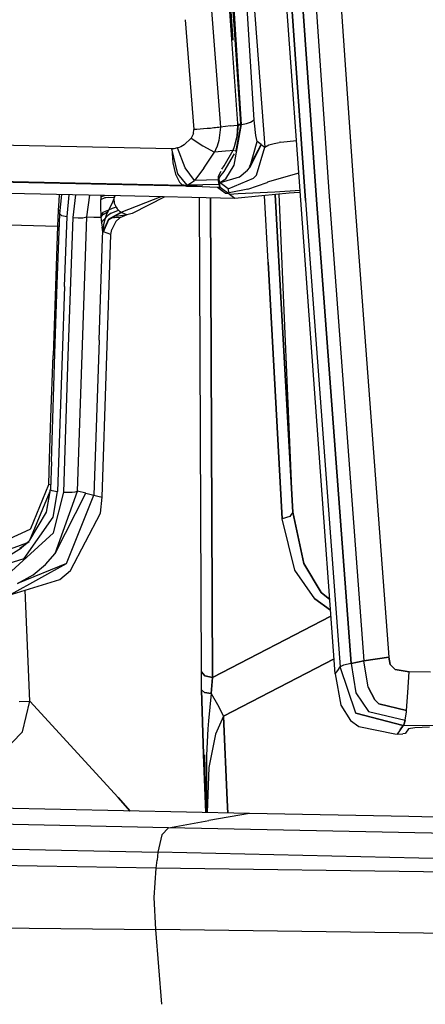
# Model space of a CAD drawing. Units: millimetres. Extents: x -1258 to 1258, y -306 to 3340.
# Drawn here: x -719 to -700, y 1291 to 1337 of the extents above; entities that cross this region are included whole.
import ezdxf

# ---------------------------------------------------------------- set-up
doc = ezdxf.new("R2010")
doc.units = ezdxf.units.MM
doc.layers.add('TFR-TRI', color=7, linetype='CONTINUOUS', true_color=0xffffff)

msp = doc.modelspace()

# ---------------------------------------------------------------- linework, layer by layer
at = {"layer": 'TFR-TRI', "color": 18, "linetype": 'CONTINUOUS'}
for p, q in [((-709.103023, 1332.303346), (-711.832515, 1370.44214)), ((-711.649898, 1370.456666), (-709.339839, 1336.192628)), ((-711.649898, 1370.456666), (-709.339839, 1336.192628)), ((-709.264644, 1336.679811), (-711.526851, 1370.466554)), ((-708.938472, 1332.257936), (-711.313472, 1370.483766)), ((-708.938472, 1332.257936), (-711.313472, 1370.483766)), ((-708.34814, 1332.474245), (-710.689449, 1370.533937)), ((-704.575679, 1306.707033), (-707.742671, 1350.376222)), ((-705.958003, 1328.730104), (-707.477535, 1350.5011)), ((-707.477535, 1350.5011), (-705.958003, 1328.730104)), ((-706.960933, 1350.401857), (-705.449214, 1328.75818)), ((-705.449214, 1328.75818), (-706.960933, 1350.401857)), ((-706.361324, 1350.563844), (-704.849605, 1328.914796)), ((-706.361324, 1350.563844), (-704.849605, 1328.914796)), ((-705.191402, 1350.558839), (-703.685542, 1329.000978)), ((-705.191402, 1350.558839), (-703.685542, 1329.000978)), ((-709.183101, 1348.872072), (-707.849605, 1331.204713)), ((-709.183101, 1348.872072), (-707.849605, 1331.204713)), ((-710.864742, 1344.58069), (-709.919917, 1332.137697)), ((-710.864742, 1344.58069), (-709.919917, 1332.137697)), ((-711.551753, 1337.138063), (-711.161617, 1332.031129)), ((-711.551753, 1337.138063), (-711.161617, 1332.031129)), ((-708.971187, 1332.30237), (-709.264644, 1336.678834)), ((-708.698238, 1332.312501), (-708.517085, 1332.367677)), ((-708.698238, 1332.312501), (-708.517085, 1332.367677)), ((-708.517085, 1332.367677), (-708.34814, 1332.474245)), ((-708.517085, 1332.367677), (-708.34814, 1332.474245)), ((-708.336421, 1332.327516), (-708.34814, 1332.474245)), ((-708.336421, 1332.327516), (-708.34814, 1332.474245)), ((-708.26855, 1331.745485), (-708.336421, 1332.327516)), ((-708.26855, 1331.745485), (-708.336421, 1332.327516)), ((-712.182613, 1331.1261), (-755.952632, 1332.083742)), ((-712.182613, 1331.1261), (-755.952632, 1332.083742)), ((-711.175777, 1331.849733), (-711.161617, 1332.031129)), ((-711.175777, 1331.849733), (-711.161617, 1332.031129)), ((-711.016109, 1332.038087), (-711.161617, 1332.031129)), ((-711.016109, 1332.038087), (-711.161617, 1332.031129)), ((-710.860835, 1332.047121), (-711.016109, 1332.038087)), ((-710.860835, 1332.047121), (-711.016109, 1332.038087)), ((-710.703609, 1332.057985), (-710.860835, 1332.047121)), ((-710.703609, 1332.057985), (-710.860835, 1332.047121)), ((-710.541011, 1332.071046), (-710.703609, 1332.057985)), ((-710.541011, 1332.071046), (-710.703609, 1332.057985)), ((-710.386226, 1332.085329), (-710.541011, 1332.071046)), ((-710.386226, 1332.085329), (-710.541011, 1332.071046)), ((-710.307125, 1332.093141), (-710.386226, 1332.085329)), ((-710.307125, 1332.093141), (-710.386226, 1332.085329)), ((-710.228511, 1332.101198), (-710.307125, 1332.093141)), ((-710.228511, 1332.101198), (-710.307125, 1332.093141)), ((-710.149898, 1332.109743), (-710.228511, 1332.101198)), ((-710.149898, 1332.109743), (-710.228511, 1332.101198)), ((-710.07275, 1332.118898), (-710.149898, 1332.109743)), ((-710.07275, 1332.118898), (-710.149898, 1332.109743)), ((-709.995601, 1332.128175), (-710.07275, 1332.118898)), ((-709.995601, 1332.128175), (-710.07275, 1332.118898)), ((-709.919917, 1332.137697), (-709.995601, 1332.128175)), ((-709.919917, 1332.137697), (-709.995601, 1332.128175)), ((-709.919917, 1332.137697), (-709.986812, 1331.523561)), ((-709.919917, 1332.137697), (-709.986812, 1331.523561)), ((-709.444332, 1332.19507), (-709.919917, 1332.137697)), ((-709.444332, 1332.19507), (-709.919917, 1332.137697)), ((-709.444332, 1332.19507), (-708.968746, 1332.252199)), ((-709.444332, 1332.19507), (-708.968746, 1332.252199)), ((-709.278316, 1330.367067), (-708.938472, 1332.257936)), ((-709.278316, 1330.367067), (-708.938472, 1332.257936)), ((-709.176753, 1331.05591), (-708.967769, 1332.200197)), ((-709.141597, 1331.718507), (-709.099117, 1332.201051)), ((-709.124996, 1331.748292), (-709.074703, 1332.267457)), ((-709.124996, 1331.748292), (-709.074703, 1332.267457)), ((-709.101558, 1332.28296), (-709.103023, 1332.303346)), ((-709.099605, 1332.262697), (-709.101558, 1332.28296)), ((-709.099605, 1332.262697), (-709.087398, 1332.265138)), ((-709.099605, 1332.262697), (-709.087398, 1332.265138)), ((-709.099117, 1332.231813), (-709.099605, 1332.262697)), ((-709.099117, 1332.201051), (-709.099117, 1332.231813)), ((-709.074703, 1332.267457), (-709.087398, 1332.265138)), ((-709.074703, 1332.267457), (-709.087398, 1332.265138)), ((-709.075679, 1332.278688), (-709.074703, 1332.267457)), ((-709.075679, 1332.278688), (-709.074703, 1332.267457)), ((-709.006832, 1332.262819), (-709.074703, 1332.267457)), ((-709.006832, 1332.262819), (-709.074703, 1332.267457)), ((-708.938472, 1332.257936), (-709.006832, 1332.262819)), ((-708.938472, 1332.257936), (-709.006832, 1332.262819)), ((-708.968746, 1332.252199), (-708.971187, 1332.30237)), ((-708.967769, 1332.226198), (-708.968746, 1332.252199)), ((-708.967769, 1332.200197), (-708.967769, 1332.226198)), ((-708.938472, 1332.257936), (-708.698238, 1332.312501)), ((-708.938472, 1332.257936), (-708.698238, 1332.312501)), ((-711.281734, 1331.628908), (-711.602535, 1331.311891)), ((-711.281734, 1331.628908), (-711.602535, 1331.311891)), ((-711.175777, 1331.849733), (-711.281734, 1331.628908)), ((-711.175777, 1331.849733), (-711.281734, 1331.628908)), ((-711.281734, 1331.628908), (-710.74316, 1331.271242)), ((-711.281734, 1331.628908), (-710.74316, 1331.271242)), ((-709.986812, 1331.523561), (-710.070308, 1331.252443)), ((-709.986812, 1331.523561), (-710.070308, 1331.252443)), ((-709.255367, 1331.247926), (-709.124996, 1331.748292)), ((-709.255367, 1331.247926), (-709.124996, 1331.748292)), ((-709.255367, 1331.247926), (-709.141597, 1331.718507)), ((-708.550289, 1330.270265), (-708.199703, 1331.466432)), ((-708.550289, 1330.270265), (-708.199703, 1331.466432)), ((-708.199703, 1331.466432), (-708.26855, 1331.745485)), ((-708.199703, 1331.466432), (-708.26855, 1331.745485)), ((-708.02441, 1331.335329), (-708.199703, 1331.466432)), ((-708.02441, 1331.335329), (-708.199703, 1331.466432)), ((-707.406734, 1331.377443), (-707.181636, 1331.423341)), ((-707.406734, 1331.377443), (-707.181636, 1331.423341)), ((-707.09814, 1331.438234), (-707.181636, 1331.423341)), ((-707.09814, 1331.438234), (-707.181636, 1331.423341)), ((-707.09814, 1331.438234), (-706.374996, 1331.524171)), ((-707.09814, 1331.438234), (-706.374996, 1331.524171)), ((-712.092281, 1331.138917), (-712.182613, 1331.1261)), ((-712.092281, 1331.138917), (-712.182613, 1331.1261)), ((-712.182613, 1331.1261), (-712.125972, 1330.481325)), ((-711.902828, 1329.970949), (-712.182613, 1331.1261)), ((-711.902828, 1329.970949), (-712.182613, 1331.1261)), ((-712.182613, 1331.1261), (-712.125972, 1330.481325)), ((-711.919917, 1331.176881), (-712.092281, 1331.138917)), ((-711.919917, 1331.176881), (-712.092281, 1331.138917)), ((-711.844234, 1331.198366), (-711.919917, 1331.176881)), ((-711.844234, 1331.198366), (-711.919917, 1331.176881)), ((-711.555171, 1330.244997), (-711.919917, 1331.176881)), ((-711.555171, 1330.244997), (-711.919917, 1331.176881)), ((-711.753414, 1331.230714), (-711.844234, 1331.198366)), ((-711.753414, 1331.230714), (-711.844234, 1331.198366)), ((-711.602535, 1331.311891), (-711.753414, 1331.230714)), ((-711.602535, 1331.311891), (-711.753414, 1331.230714)), ((-710.74316, 1331.271242), (-710.19482, 1330.982912)), ((-710.74316, 1331.271242), (-710.19482, 1330.982912)), ((-710.690914, 1330.22986), (-710.19482, 1330.982912)), ((-710.690914, 1330.22986), (-710.19482, 1330.982912)), ((-710.144039, 1331.08423), (-710.19482, 1330.982912)), ((-710.144039, 1331.08423), (-710.19482, 1330.982912)), ((-709.685542, 1331.019533), (-710.19482, 1330.982912)), ((-709.685542, 1331.019533), (-710.19482, 1330.982912)), ((-710.070308, 1331.252443), (-710.144039, 1331.08423)), ((-710.070308, 1331.252443), (-710.144039, 1331.08423)), ((-709.735835, 1330.336427), (-709.317378, 1331.077028)), ((-709.260738, 1331.049928), (-709.685542, 1331.019533)), ((-709.260738, 1331.049928), (-709.685542, 1331.019533)), ((-709.317378, 1331.077028), (-709.255367, 1331.247926)), ((-709.207515, 1331.003419), (-709.176753, 1331.05591)), ((-709.176753, 1331.05591), (-709.202144, 1331.054201)), ((-709.176753, 1331.05591), (-709.202144, 1331.054201)), ((-708.56689, 1330.31006), (-708.02441, 1331.335329)), ((-708.02441, 1331.335329), (-708.550289, 1330.270265)), ((-708.242671, 1329.913576), (-707.849605, 1331.204713)), ((-708.242671, 1329.913576), (-707.849605, 1331.204713)), ((-708.02441, 1331.335329), (-707.849605, 1331.204713)), ((-708.02441, 1331.335329), (-707.849605, 1331.204713)), ((-707.849605, 1331.204713), (-707.65771, 1331.310548)), ((-707.849605, 1331.204713), (-707.65771, 1331.310548)), ((-707.65771, 1331.310548), (-707.406734, 1331.377443)), ((-707.65771, 1331.310548), (-707.406734, 1331.377443)), ((-709.746578, 1330.07776), (-709.264156, 1330.906129)), ((-759.232906, 1330.468996), (-711.621089, 1329.436647)), ((-759.232906, 1330.468996), (-711.621089, 1329.436647)), ((-759.232906, 1330.468751), (-711.539546, 1329.409547)), ((-759.232906, 1330.468751), (-711.539546, 1329.409547)), ((-712.125972, 1330.481325), (-712.002925, 1329.947145)), ((-712.125972, 1330.481325), (-712.002925, 1329.947145)), ((-711.117183, 1329.656374), (-711.555171, 1330.244997)), ((-711.117183, 1329.656374), (-711.555171, 1330.244997)), ((-710.690914, 1330.22986), (-711.117183, 1329.656374)), ((-710.690914, 1330.22986), (-711.117183, 1329.656374)), ((-709.999019, 1329.864137), (-709.887691, 1330.100343)), ((-709.942378, 1329.830202), (-709.746578, 1330.07776)), ((-709.844234, 1330.192995), (-709.735835, 1330.336427)), ((-709.671382, 1329.733522), (-709.278316, 1330.367067)), ((-709.671382, 1329.733522), (-709.278316, 1330.367067)), ((-709.037593, 1329.818605), (-708.656246, 1330.140871)), ((-709.037593, 1329.818605), (-708.656246, 1330.140871)), ((-708.656246, 1330.140871), (-708.550289, 1330.270265)), ((-712.002925, 1329.947145), (-711.828609, 1329.584962)), ((-712.002925, 1329.947145), (-711.828609, 1329.584962)), ((-711.472164, 1329.445436), (-711.902828, 1329.970949)), ((-711.472164, 1329.445436), (-711.902828, 1329.970949)), ((-711.828609, 1329.584962), (-711.728023, 1329.482423)), ((-711.828609, 1329.584962), (-711.728023, 1329.482423)), ((-711.316402, 1329.527711), (-711.117183, 1329.656374)), ((-711.316402, 1329.527711), (-711.117183, 1329.656374)), ((-710.561031, 1329.676027), (-711.117183, 1329.656374)), ((-710.561031, 1329.676027), (-711.117183, 1329.656374)), ((-710.006832, 1329.695558), (-710.561031, 1329.676027)), ((-710.006832, 1329.695558), (-710.561031, 1329.676027)), ((-710.003414, 1329.755006), (-710.008785, 1329.670167)), ((-710.008785, 1329.670167), (-710.004878, 1329.695802)), ((-710.007808, 1329.645998), (-710.008785, 1329.670167)), ((-710.007808, 1329.645998), (-710.008785, 1329.670167)), ((-710.007808, 1329.645998), (-710.003414, 1329.755006)), ((-710.007808, 1329.645998), (-710.003414, 1329.755006)), ((-709.980464, 1329.475954), (-710.007808, 1329.645998)), ((-709.980464, 1329.475954), (-710.007808, 1329.645998)), ((-710.004878, 1329.695802), (-709.942378, 1329.830202)), ((-710.003414, 1329.755006), (-709.999019, 1329.864137)), ((-709.998042, 1329.860109), (-709.999019, 1329.864137)), ((-709.998042, 1329.860109), (-709.999019, 1329.864137)), ((-709.976558, 1329.709474), (-709.992183, 1329.817873)), ((-709.976558, 1329.709474), (-709.992183, 1329.817873)), ((-709.950679, 1329.523683), (-709.976558, 1329.709474)), ((-709.938472, 1329.564577), (-709.976558, 1329.709474)), ((-709.950679, 1329.523683), (-709.976558, 1329.709474)), ((-709.938472, 1329.564577), (-709.976558, 1329.709474)), ((-709.938472, 1329.564577), (-709.671382, 1329.733522)), ((-709.938472, 1329.564577), (-709.671382, 1329.733522)), ((-709.037593, 1329.818605), (-709.923335, 1329.542848)), ((-709.037593, 1329.818605), (-709.923335, 1329.542848)), ((-709.552242, 1329.265749), (-708.377437, 1329.766237)), ((-709.552242, 1329.265749), (-708.377437, 1329.766237)), ((-708.377437, 1329.766237), (-708.242671, 1329.913576)), ((-708.377437, 1329.766237), (-708.242671, 1329.913576)), ((-707.7373, 1329.570314), (-707.718257, 1329.577516)), ((-707.7373, 1329.570314), (-707.718257, 1329.577516)), ((-707.634273, 1329.607912), (-707.718257, 1329.577516)), ((-707.634273, 1329.607912), (-707.718257, 1329.577516)), ((-706.264644, 1329.998659), (-707.634273, 1329.607912)), ((-706.264644, 1329.998659), (-707.634273, 1329.607912)), ((-711.728023, 1329.482423), (-711.724117, 1329.47986)), ((-711.728023, 1329.482423), (-711.724117, 1329.47986)), ((-711.662105, 1329.447145), (-711.724117, 1329.47986)), ((-711.662105, 1329.447145), (-711.724117, 1329.47986)), ((-711.621089, 1329.436647), (-711.662105, 1329.447145)), ((-711.621089, 1329.436647), (-711.662105, 1329.447145)), ((-711.621089, 1329.436647), (-711.472164, 1329.445436)), ((-711.621089, 1329.436647), (-711.472164, 1329.445436)), ((-711.539546, 1329.409547), (-711.621089, 1329.436647)), ((-711.621089, 1329.436647), (-711.557125, 1329.435915)), ((-711.539546, 1329.409547), (-711.621089, 1329.436647)), ((-711.621089, 1329.436647), (-711.557125, 1329.435915)), ((-711.557125, 1329.435915), (-711.494136, 1329.437013)), ((-711.557125, 1329.435915), (-711.494136, 1329.437013)), ((-711.511714, 1329.396486), (-711.539546, 1329.409547)), ((-711.511714, 1329.396486), (-711.539546, 1329.409547)), ((-711.539546, 1329.409547), (-711.523433, 1329.409181)), ((-711.539546, 1329.409547), (-711.523433, 1329.409181)), ((-711.523433, 1329.409181), (-711.50732, 1329.408937)), ((-711.523433, 1329.409181), (-711.50732, 1329.408937)), ((-711.500972, 1329.390138), (-711.511714, 1329.396486)), ((-711.500972, 1329.390138), (-711.511714, 1329.396486)), ((-711.50732, 1329.408937), (-710.737789, 1329.456666)), ((-711.50732, 1329.408937), (-710.737789, 1329.456666)), ((-711.50732, 1329.408937), (-711.494136, 1329.437013)), ((-711.50732, 1329.408937), (-711.494136, 1329.437013)), ((-711.499019, 1329.39612), (-711.50732, 1329.408937)), ((-711.499019, 1329.39612), (-711.50732, 1329.408937)), ((-711.495601, 1329.386842), (-711.500972, 1329.390138)), ((-711.495601, 1329.386842), (-711.500972, 1329.390138)), ((-711.495113, 1329.389894), (-711.499019, 1329.39612)), ((-711.495113, 1329.389894), (-711.499019, 1329.39612)), ((-711.49316, 1329.385133), (-711.495601, 1329.386842)), ((-711.49316, 1329.385133), (-711.495601, 1329.386842)), ((-711.49316, 1329.386598), (-711.495113, 1329.389894)), ((-711.49316, 1329.386598), (-711.495113, 1329.389894)), ((-710.737789, 1329.456666), (-711.494136, 1329.437013)), ((-710.737789, 1329.456666), (-711.494136, 1329.437013)), ((-711.494136, 1329.437013), (-711.481929, 1329.440553)), ((-711.494136, 1329.437013), (-711.481929, 1329.440553)), ((-711.492183, 1329.385133), (-711.49316, 1329.386598)), ((-711.492183, 1329.385133), (-711.49316, 1329.386598)), ((-711.49316, 1329.385133), (-711.492183, 1329.384279)), ((-711.49316, 1329.385133), (-711.492183, 1329.384279)), ((-711.492183, 1329.385133), (-711.491207, 1329.384279)), ((-711.492183, 1329.385133), (-711.491207, 1329.384279)), ((-711.491207, 1329.383546), (-711.492183, 1329.384279)), ((-711.491207, 1329.383546), (-711.492183, 1329.384279)), ((-711.491207, 1329.383546), (-711.491207, 1329.384279)), ((-711.491207, 1329.383546), (-711.491207, 1329.384279)), ((-710.773433, 1329.360353), (-711.491207, 1329.383546)), ((-710.773433, 1329.360353), (-711.491207, 1329.383546)), ((-711.481929, 1329.440553), (-711.472164, 1329.445436)), ((-711.481929, 1329.440553), (-711.472164, 1329.445436)), ((-711.472164, 1329.445436), (-711.316402, 1329.527711)), ((-711.472164, 1329.445436), (-711.316402, 1329.527711)), ((-710.054683, 1329.337038), (-710.773433, 1329.360353)), ((-710.054683, 1329.337038), (-710.773433, 1329.360353)), ((-709.980464, 1329.475954), (-710.737789, 1329.456666)), ((-709.980464, 1329.475954), (-710.737789, 1329.456666)), ((-709.989742, 1329.336061), (-710.054683, 1329.337038)), ((-709.989742, 1329.336061), (-710.054683, 1329.337038)), ((-709.873531, 1329.201417), (-710.054683, 1329.337038)), ((-709.873531, 1329.201417), (-710.054683, 1329.337038)), ((-709.989742, 1329.336061), (-709.924312, 1329.337038)), ((-709.989742, 1329.336061), (-709.924312, 1329.337038)), ((-709.948726, 1329.36902), (-709.980464, 1329.475954)), ((-709.948726, 1329.36902), (-709.980464, 1329.475954)), ((-709.924312, 1329.337038), (-709.950679, 1329.523683)), ((-709.924312, 1329.337038), (-709.950679, 1329.523683)), ((-709.948726, 1329.36902), (-709.924312, 1329.337038)), ((-709.948726, 1329.36902), (-709.924312, 1329.337038)), ((-709.931148, 1329.551149), (-709.938472, 1329.564577)), ((-709.931148, 1329.551149), (-709.938472, 1329.564577)), ((-709.923335, 1329.542848), (-709.931148, 1329.551149)), ((-709.923335, 1329.542848), (-709.931148, 1329.551149)), ((-709.741695, 1329.201173), (-709.924312, 1329.337038)), ((-709.741695, 1329.201173), (-709.924312, 1329.337038)), ((-709.737789, 1329.404298), (-709.923335, 1329.542848)), ((-709.737789, 1329.404298), (-709.923335, 1329.542848)), ((-709.69189, 1329.066164), (-709.873531, 1329.201417)), ((-709.69189, 1329.066164), (-709.873531, 1329.201417)), ((-709.560054, 1329.065553), (-709.741695, 1329.201173)), ((-709.560054, 1329.065553), (-709.741695, 1329.201173)), ((-709.552242, 1329.265749), (-709.737789, 1329.404298)), ((-709.552242, 1329.265749), (-709.737789, 1329.404298)), ((-709.514644, 1329.093019), (-709.552242, 1329.265749)), ((-709.514644, 1329.093019), (-709.552242, 1329.265749)), ((-708.637203, 1329.255128), (-709.514644, 1329.093019)), ((-708.637203, 1329.255128), (-709.514644, 1329.093019)), ((-707.386714, 1329.120241), (-709.094722, 1329.040407)), ((-707.386714, 1329.120241), (-709.094722, 1329.040407)), ((-708.637203, 1329.255128), (-707.7373, 1329.570314)), ((-708.637203, 1329.255128), (-707.7373, 1329.570314)), ((-706.207027, 1329.200563), (-707.386714, 1329.120241)), ((-706.207027, 1329.200563), (-707.386714, 1329.120241)), ((-714.563472, 1328.944582), (-719.784175, 1329.058229)), ((-717.440914, 1328.712648), (-717.469722, 1328.259401)), ((-717.440914, 1328.712648), (-717.469722, 1328.259401)), ((-717.417964, 1329.006593), (-717.440914, 1328.712648)), ((-717.417964, 1329.006593), (-717.440914, 1328.712648)), ((-717.388179, 1328.102418), (-717.308101, 1329.004274)), ((-717.388179, 1328.102418), (-717.308101, 1329.004274)), ((-717.053707, 1327.977785), (-716.959468, 1328.996706)), ((-717.053707, 1327.977785), (-716.959468, 1328.996706)), ((-716.772457, 1327.936891), (-716.645992, 1328.989992)), ((-716.772457, 1327.936891), (-716.645992, 1328.989992)), ((-716.128902, 1327.961549), (-715.996578, 1328.975832)), ((-716.128902, 1327.961549), (-715.996578, 1328.975832)), ((-715.494136, 1328.754152), (-715.502437, 1328.401247)), ((-715.494136, 1328.754152), (-715.502437, 1328.401247)), ((-715.294917, 1328.845216), (-715.494136, 1328.754152)), ((-715.294917, 1328.845216), (-715.494136, 1328.754152)), ((-715.489742, 1328.829347), (-715.494136, 1328.754152)), ((-715.489742, 1328.829347), (-715.494136, 1328.754152)), ((-715.483882, 1328.904665), (-715.489742, 1328.829347)), ((-715.483882, 1328.904665), (-715.489742, 1328.829347)), ((-715.478511, 1328.964601), (-715.483882, 1328.904665)), ((-715.478511, 1328.964601), (-715.483882, 1328.904665)), ((-715.483882, 1328.904665), (-715.310054, 1328.960939)), ((-715.483882, 1328.904665), (-715.310054, 1328.960939)), ((-715.255367, 1328.852052), (-715.294917, 1328.845216)), ((-715.255367, 1328.852052), (-715.294917, 1328.845216)), ((-715.125972, 1328.863649), (-715.255367, 1328.852052)), ((-715.125972, 1328.863649), (-715.255367, 1328.852052)), ((-714.869136, 1328.848268), (-715.125972, 1328.863649)), ((-714.869136, 1328.848268), (-715.125972, 1328.863649)), ((-714.878902, 1328.803346), (-714.972652, 1328.576051)), ((-714.878902, 1328.803346), (-714.972652, 1328.576051)), ((-714.873531, 1328.825807), (-714.878902, 1328.803346)), ((-714.873531, 1328.825807), (-714.878902, 1328.803346)), ((-714.878902, 1328.803346), (-714.869625, 1328.603029)), ((-714.878902, 1328.803346), (-714.869625, 1328.603029)), ((-714.869136, 1328.848268), (-714.873531, 1328.825807)), ((-714.869136, 1328.848268), (-714.873531, 1328.825807)), ((-714.861324, 1328.900636), (-714.869136, 1328.848268)), ((-714.861324, 1328.900636), (-714.869136, 1328.848268)), ((-714.853023, 1328.899293), (-714.869136, 1328.848268)), ((-714.853023, 1328.899293), (-714.869136, 1328.848268)), ((-714.857906, 1328.951051), (-714.861324, 1328.900636)), ((-714.857906, 1328.951051), (-714.861324, 1328.900636)), ((-714.832515, 1328.950197), (-714.853023, 1328.899293)), ((-714.832515, 1328.950197), (-714.853023, 1328.899293)), ((-714.833003, 1328.950441), (-714.832515, 1328.950197)), ((-714.833003, 1328.950441), (-714.832515, 1328.950197)), ((-709.248042, 1328.828981), (-714.563472, 1328.944582)), ((-712.690425, 1328.903932), (-714.558101, 1328.164674)), ((-712.690425, 1328.903932), (-714.558101, 1328.164674)), ((-712.507808, 1328.899904), (-714.021968, 1328.125124)), ((-710.80273, 1306.804567), (-710.894527, 1328.864748)), ((-710.80273, 1306.804567), (-710.894527, 1328.864748)), ((-710.384761, 1328.853761), (-710.2915, 1306.539064)), ((-710.2915, 1306.539064), (-710.384761, 1328.853761)), ((-709.69189, 1329.066164), (-709.625972, 1329.064821)), ((-709.69189, 1329.066164), (-709.625972, 1329.064821)), ((-709.620601, 1329.058717), (-709.69189, 1329.066164)), ((-709.620601, 1329.058717), (-709.69189, 1329.066164)), ((-709.69189, 1329.066164), (-709.624019, 1329.06299)), ((-709.69189, 1329.066164), (-709.624019, 1329.06299)), ((-709.560054, 1329.065553), (-709.625972, 1329.064821)), ((-709.560054, 1329.065553), (-709.625972, 1329.064821)), ((-709.556148, 1329.061525), (-709.624019, 1329.06299)), ((-709.556148, 1329.061525), (-709.624019, 1329.06299)), ((-709.546871, 1329.051271), (-709.620601, 1329.058717)), ((-709.546871, 1329.051271), (-709.620601, 1329.058717)), ((-709.558101, 1329.063844), (-709.560054, 1329.065553)), ((-709.558101, 1329.063844), (-709.560054, 1329.065553)), ((-709.556148, 1329.061525), (-709.558101, 1329.063844)), ((-709.556148, 1329.061525), (-709.558101, 1329.063844)), ((-709.552242, 1329.056276), (-709.556148, 1329.061525)), ((-709.552242, 1329.056276), (-709.556148, 1329.061525)), ((-709.546871, 1329.051271), (-709.552242, 1329.056276)), ((-709.546871, 1329.051271), (-709.552242, 1329.056276)), ((-709.527828, 1329.037233), (-709.546871, 1329.051271)), ((-709.527828, 1329.037233), (-709.546871, 1329.051271)), ((-709.508785, 1329.023073), (-709.527828, 1329.037233)), ((-709.508785, 1329.023073), (-709.527828, 1329.037233)), ((-709.506832, 1329.038209), (-709.514644, 1329.093019)), ((-709.506832, 1329.038209), (-709.514644, 1329.093019)), ((-709.497554, 1329.014772), (-709.508785, 1329.023073)), ((-709.497554, 1329.014772), (-709.508785, 1329.023073)), ((-709.502925, 1329.022707), (-709.506832, 1329.038209)), ((-709.502925, 1329.022707), (-709.506832, 1329.038209)), ((-709.497554, 1329.014772), (-709.502925, 1329.022707)), ((-709.497554, 1329.014772), (-709.502925, 1329.022707)), ((-709.094722, 1329.040407), (-709.497554, 1329.014772)), ((-709.094722, 1329.040407), (-709.497554, 1329.014772)), ((-709.373042, 1328.921754), (-709.497554, 1329.014772)), ((-709.373042, 1328.921754), (-709.497554, 1329.014772)), ((-709.248042, 1328.828981), (-709.373042, 1328.921754)), ((-709.248042, 1328.828981), (-709.373042, 1328.921754)), ((-707.982906, 1328.948122), (-709.248042, 1328.828981)), ((-706.716792, 1329.067506), (-707.982906, 1328.948122)), ((-707.696773, 1325.865114), (-707.867183, 1328.958986)), ((-707.696773, 1325.865114), (-707.867183, 1328.958986)), ((-707.20898, 1326.173097), (-707.36523, 1329.006227)), ((-707.36523, 1329.006227), (-707.20898, 1326.173097)), ((-706.551265, 1314.231813), (-707.181636, 1329.023683)), ((-706.551265, 1314.231813), (-707.181636, 1329.023683)), ((-706.489253, 1329.086305), (-706.716792, 1329.067506)), ((-706.199703, 1329.10779), (-706.489253, 1329.086305)), ((-705.958003, 1328.730104), (-704.33398, 1307.039552)), ((-705.958003, 1328.730104), (-704.33398, 1307.039552)), ((-705.449214, 1328.75818), (-703.834957, 1307.195192)), ((-703.834957, 1307.195192), (-705.449214, 1328.75818)), ((-704.849605, 1328.914796), (-703.232906, 1307.315553)), ((-704.849605, 1328.914796), (-703.232906, 1307.315553)), ((-703.685542, 1329.000978), (-702.075679, 1307.490846)), ((-703.685542, 1329.000978), (-702.075679, 1307.490846)), ((-717.469722, 1328.259401), (-717.488277, 1327.911012)), ((-717.469722, 1328.259401), (-717.488277, 1327.911012)), ((-717.37646, 1328.236574), (-717.469722, 1328.259401)), ((-717.37646, 1328.236574), (-717.469722, 1328.259401)), ((-715.502437, 1328.401247), (-715.4873, 1328.033449)), ((-715.502437, 1328.401247), (-715.4873, 1328.033449)), ((-715.125972, 1328.277833), (-715.356441, 1328.184816)), ((-715.125972, 1328.277833), (-715.356441, 1328.184816)), ((-715.147945, 1328.233278), (-715.169429, 1328.186769)), ((-715.147945, 1328.233278), (-715.169429, 1328.186769)), ((-715.125972, 1328.277833), (-715.147945, 1328.233278)), ((-715.125972, 1328.277833), (-715.147945, 1328.233278)), ((-714.972652, 1328.576051), (-715.125972, 1328.277833)), ((-714.972652, 1328.576051), (-715.125972, 1328.277833)), ((-714.952632, 1328.359743), (-715.125972, 1328.277833)), ((-714.952632, 1328.359743), (-715.125972, 1328.277833)), ((-714.998531, 1328.13904), (-714.659664, 1328.277956)), ((-714.998531, 1328.13904), (-714.659664, 1328.277956)), ((-714.777339, 1328.416017), (-714.952632, 1328.359743)), ((-714.777339, 1328.416017), (-714.952632, 1328.359743)), ((-714.869625, 1328.603029), (-714.777339, 1328.416017)), ((-714.869625, 1328.603029), (-714.777339, 1328.416017)), ((-714.777339, 1328.416017), (-714.721675, 1328.345094)), ((-714.777339, 1328.416017), (-714.721675, 1328.345094)), ((-714.721675, 1328.345094), (-714.659664, 1328.277956)), ((-714.721675, 1328.345094), (-714.659664, 1328.277956)), ((-714.659664, 1328.277956), (-714.60107, 1328.218507)), ((-714.659664, 1328.277956), (-714.60107, 1328.218507)), ((-714.60107, 1328.218507), (-714.562984, 1328.172243)), ((-714.60107, 1328.218507), (-714.562984, 1328.172243)), ((-731.104488, 1327.899904), (-717.50439, 1327.540407)), ((-731.104488, 1327.899904), (-717.50439, 1327.540407)), ((-717.512691, 1324.840089), (-717.388179, 1328.102418)), ((-717.512691, 1324.840089), (-717.388179, 1328.102418)), ((-717.488277, 1327.911012), (-717.50439, 1327.540407)), ((-717.488277, 1327.911012), (-717.50439, 1327.540407)), ((-717.388179, 1328.102418), (-717.318355, 1328.035158)), ((-717.388179, 1328.102418), (-717.318355, 1328.035158)), ((-717.318355, 1328.035158), (-717.053707, 1327.977785)), ((-717.318355, 1328.035158), (-717.053707, 1327.977785)), ((-717.176753, 1324.732057), (-717.053707, 1327.977785)), ((-717.176753, 1324.732057), (-717.053707, 1327.977785)), ((-717.000972, 1321.500368), (-716.772457, 1327.936891)), ((-717.000972, 1321.500368), (-716.772457, 1327.936891)), ((-716.772457, 1327.936891), (-716.542476, 1327.91797)), ((-716.772457, 1327.936891), (-716.542476, 1327.91797)), ((-716.542476, 1327.91797), (-716.375484, 1327.91736)), ((-716.542476, 1327.91797), (-716.375484, 1327.91736)), ((-716.375484, 1327.91736), (-716.373531, 1327.917604)), ((-716.375484, 1327.91736), (-716.373531, 1327.917604)), ((-716.373531, 1327.917604), (-716.32275, 1327.920045)), ((-716.373531, 1327.917604), (-716.32275, 1327.920045)), ((-716.355953, 1321.544679), (-716.128902, 1327.961549)), ((-716.355953, 1321.544679), (-716.128902, 1327.961549)), ((-716.32275, 1327.920045), (-716.128902, 1327.961549)), ((-716.32275, 1327.920045), (-716.128902, 1327.961549)), ((-716.128902, 1327.961549), (-715.804683, 1327.953981)), ((-716.128902, 1327.961549), (-715.804683, 1327.953981)), ((-715.804683, 1327.953981), (-715.480953, 1327.94629)), ((-715.804683, 1327.953981), (-715.480953, 1327.94629)), ((-715.4873, 1328.033449), (-715.356441, 1328.184816)), ((-715.4873, 1328.033449), (-715.356441, 1328.184816)), ((-715.4873, 1328.033449), (-715.484371, 1327.990236)), ((-715.4873, 1328.033449), (-715.484371, 1327.990236)), ((-715.484371, 1327.990236), (-715.480953, 1327.94629)), ((-715.484371, 1327.990236), (-715.480953, 1327.94629)), ((-715.432125, 1328.028444), (-715.480953, 1327.94629)), ((-715.432125, 1328.028444), (-715.480953, 1327.94629)), ((-715.480953, 1327.94629), (-715.469722, 1327.822999)), ((-715.480953, 1327.94629), (-715.469722, 1327.822999)), ((-715.469722, 1327.822999), (-715.456539, 1327.694704)), ((-715.469722, 1327.822999), (-715.456539, 1327.694704)), ((-715.456539, 1327.694704), (-715.394527, 1327.802125)), ((-715.456539, 1327.694704), (-715.394527, 1327.802125)), ((-715.169429, 1328.186769), (-715.432125, 1328.028444)), ((-715.169429, 1328.186769), (-715.432125, 1328.028444)), ((-715.394527, 1327.802125), (-715.287593, 1327.892946)), ((-715.394527, 1327.802125), (-715.287593, 1327.892946)), ((-715.122066, 1327.863527), (-715.389156, 1327.278688)), ((-715.122066, 1327.863527), (-715.389156, 1327.278688)), ((-715.364253, 1327.266481), (-715.106929, 1327.852052)), ((-715.364253, 1327.266481), (-715.106929, 1327.852052)), ((-715.287593, 1327.892946), (-715.3623, 1327.610963)), ((-715.287593, 1327.892946), (-715.3623, 1327.610963)), ((-715.229488, 1328.048952), (-715.287593, 1327.892946)), ((-715.229488, 1328.048952), (-715.287593, 1327.892946)), ((-715.287593, 1327.892946), (-715.167964, 1328.013917)), ((-715.287593, 1327.892946), (-715.167964, 1328.013917)), ((-715.169429, 1328.186769), (-715.229488, 1328.048952)), ((-715.169429, 1328.186769), (-715.229488, 1328.048952)), ((-714.998531, 1328.13904), (-715.167964, 1328.013917)), ((-714.998531, 1328.13904), (-715.167964, 1328.013917)), ((-715.122066, 1327.863527), (-714.562984, 1328.172243)), ((-715.122066, 1327.863527), (-714.562984, 1328.172243)), ((-715.106929, 1327.852052), (-714.558101, 1328.164674)), ((-715.106929, 1327.852052), (-714.558101, 1328.164674)), ((-714.793941, 1327.745485), (-714.979, 1327.376466)), ((-714.793941, 1327.745485), (-714.979, 1327.376466)), ((-714.895503, 1327.933107), (-714.847652, 1327.93213)), ((-714.895503, 1327.933107), (-714.847652, 1327.93213)), ((-714.599117, 1327.927492), (-714.847652, 1327.93213)), ((-714.599117, 1327.927492), (-714.847652, 1327.93213)), ((-714.793941, 1327.745485), (-714.599117, 1327.927492)), ((-714.793941, 1327.745485), (-714.599117, 1327.927492)), ((-714.271968, 1328.068849), (-714.749996, 1327.988649)), ((-714.271968, 1328.068849), (-714.749996, 1327.988649)), ((-714.271968, 1328.068849), (-714.599117, 1327.927492)), ((-714.271968, 1328.068849), (-714.599117, 1327.927492)), ((-714.562984, 1328.172243), (-714.560542, 1328.16797)), ((-714.562984, 1328.172243), (-714.560542, 1328.16797)), ((-714.560542, 1328.16797), (-714.558101, 1328.164674)), ((-714.560542, 1328.16797), (-714.558101, 1328.164674)), ((-714.415035, 1328.116823), (-714.558101, 1328.164674)), ((-714.415035, 1328.116823), (-714.558101, 1328.164674)), ((-714.271968, 1328.068849), (-714.415035, 1328.116823)), ((-714.271968, 1328.068849), (-714.415035, 1328.116823)), ((-714.021968, 1328.125124), (-714.271968, 1328.068849)), ((-714.021968, 1328.125124), (-714.271968, 1328.068849)), ((-717.50439, 1327.540407), (-717.709468, 1321.513917)), ((-717.50439, 1327.540407), (-717.709468, 1321.513917)), ((-717.41064, 1327.523195), (-717.50439, 1327.540407)), ((-717.41064, 1327.523195), (-717.50439, 1327.540407)), ((-715.456539, 1327.694704), (-715.428218, 1327.487916)), ((-715.456539, 1327.694704), (-715.428218, 1327.487916)), ((-715.389156, 1327.278688), (-715.428218, 1327.487916)), ((-715.389156, 1327.278688), (-715.428218, 1327.487916)), ((-715.3623, 1327.610963), (-715.389156, 1327.278688)), ((-715.3623, 1327.610963), (-715.389156, 1327.278688)), ((-715.013667, 1327.145753), (-714.979, 1327.376466)), ((-715.013667, 1327.145753), (-714.979, 1327.376466)), ((-715.561519, 1322.235963), (-715.401363, 1326.971437)), ((-715.561519, 1322.235963), (-715.401363, 1326.971437)), ((-715.429195, 1314.928224), (-715.013667, 1327.145753)), ((-715.429195, 1314.928224), (-715.013667, 1327.145753)), ((-715.401363, 1326.971437), (-715.389156, 1327.278688)), ((-715.401363, 1326.971437), (-715.389156, 1327.278688)), ((-715.389156, 1327.278688), (-715.376949, 1327.27173)), ((-715.389156, 1327.278688), (-715.376949, 1327.27173)), ((-715.376949, 1327.27173), (-715.364253, 1327.266481)), ((-715.376949, 1327.27173), (-715.364253, 1327.266481)), ((-715.189449, 1327.205934), (-715.364253, 1327.266481)), ((-715.189449, 1327.205934), (-715.364253, 1327.266481)), ((-715.013667, 1327.145753), (-715.189449, 1327.205934)), ((-715.013667, 1327.145753), (-715.189449, 1327.205934)), ((-707.20898, 1326.173097), (-706.551265, 1314.231813)), ((-706.551265, 1314.231813), (-707.20898, 1326.173097)), ((-707.03857, 1313.92383), (-707.696773, 1325.865114)), ((-707.696773, 1325.865114), (-707.03857, 1313.92383)), ((-717.619625, 1321.612916), (-717.512691, 1324.840089)), ((-717.619625, 1321.612916), (-717.512691, 1324.840089)), ((-717.176753, 1324.732057), (-717.283687, 1321.503664)), ((-717.176753, 1324.732057), (-717.283687, 1321.503664)), ((-715.561519, 1322.235963), (-715.807613, 1315.022218)), ((-715.561519, 1322.235963), (-715.807613, 1315.022218)), ((-717.807125, 1318.631471), (-717.709468, 1321.513917)), ((-717.807125, 1318.631471), (-717.709468, 1321.513917)), ((-717.720699, 1318.580202), (-717.619625, 1321.612916)), ((-717.720699, 1318.580202), (-717.619625, 1321.612916)), ((-717.283687, 1321.503664), (-717.495601, 1315.185548)), ((-717.283687, 1321.503664), (-717.495601, 1315.185548)), ((-717.213375, 1315.166017), (-717.000972, 1321.500368)), ((-717.213375, 1315.166017), (-717.000972, 1321.500368)), ((-716.568843, 1315.211305), (-716.355953, 1321.544679)), ((-716.568843, 1315.211305), (-716.355953, 1321.544679)), ((-717.872066, 1316.713747), (-717.807125, 1318.631471)), ((-717.872066, 1316.713747), (-717.807125, 1318.631471)), ((-717.78857, 1316.565919), (-717.720699, 1318.580202)), ((-717.78857, 1316.565919), (-717.720699, 1318.580202)), ((-717.913082, 1315.518922), (-717.872066, 1316.713747)), ((-717.913082, 1315.518922), (-717.872066, 1316.713747)), ((-717.78857, 1316.565919), (-717.832027, 1315.297365)), ((-717.78857, 1316.565919), (-717.832027, 1315.297365)), ((-718.748531, 1313.470216), (-717.913082, 1315.518922)), ((-718.748531, 1313.470216), (-717.913082, 1315.518922)), ((-717.825191, 1315.503175), (-717.913082, 1315.518922)), ((-717.825191, 1315.503175), (-717.913082, 1315.518922)), ((-718.789058, 1312.936525), (-717.847652, 1315.210573)), ((-718.02148, 1314.23279), (-717.832027, 1315.297365)), ((-718.02148, 1314.23279), (-717.832027, 1315.297365)), ((-718.02148, 1314.23279), (-717.824703, 1315.26526)), ((-717.832027, 1315.297365), (-717.824214, 1315.300905)), ((-717.832027, 1315.297365), (-717.824214, 1315.300905)), ((-717.824703, 1315.26526), (-717.832027, 1315.297365)), ((-717.824703, 1315.26526), (-717.832027, 1315.297365)), ((-717.824703, 1315.26526), (-717.76025, 1315.2334)), ((-717.824703, 1315.26526), (-717.76025, 1315.2334)), ((-717.76025, 1315.2334), (-717.495601, 1315.185548)), ((-717.76025, 1315.2334), (-717.495601, 1315.185548)), ((-717.705562, 1314.001222), (-717.495601, 1315.185548)), ((-717.705562, 1314.001222), (-717.495601, 1315.185548)), ((-717.685054, 1313.267091), (-717.213375, 1315.166017)), ((-717.685054, 1313.267091), (-717.213375, 1315.166017)), ((-717.608394, 1312.302003), (-716.568843, 1315.211305)), ((-717.608394, 1312.302003), (-716.568843, 1315.211305)), ((-717.608394, 1312.302003), (-716.187984, 1315.116945)), ((-717.213375, 1315.166017), (-716.867671, 1315.156496)), ((-717.213375, 1315.166017), (-716.867671, 1315.156496)), ((-717.090328, 1311.850954), (-715.807613, 1315.022218)), ((-717.090328, 1311.850954), (-715.807613, 1315.022218)), ((-716.867671, 1315.156496), (-716.812496, 1315.159669)), ((-716.867671, 1315.156496), (-716.812496, 1315.159669)), ((-716.812496, 1315.159669), (-716.672359, 1315.176637)), ((-716.812496, 1315.159669), (-716.672359, 1315.176637)), ((-716.672359, 1315.176637), (-716.568843, 1315.211305)), ((-716.672359, 1315.176637), (-716.568843, 1315.211305)), ((-716.187984, 1315.116945), (-716.568843, 1315.211305)), ((-716.187984, 1315.116945), (-716.568843, 1315.211305)), ((-716.187984, 1315.116945), (-715.807613, 1315.022218)), ((-716.187984, 1315.116945), (-715.807613, 1315.022218)), ((-715.807613, 1315.022218), (-715.61816, 1314.975343)), ((-715.807613, 1315.022218), (-715.61816, 1314.975343)), ((-715.61816, 1314.975343), (-715.429195, 1314.928224)), ((-715.61816, 1314.975343), (-715.429195, 1314.928224)), ((-715.506832, 1314.186647), (-715.429195, 1314.928224)), ((-715.506832, 1314.186647), (-715.429195, 1314.928224)), ((-718.791988, 1312.93091), (-718.02148, 1314.23279)), ((-718.791988, 1312.93091), (-718.02148, 1314.23279)), ((-718.783687, 1312.926027), (-718.02148, 1314.23279)), ((-716.894527, 1311.515016), (-715.506832, 1314.186647)), ((-716.894527, 1311.515016), (-715.506832, 1314.186647)), ((-706.69189, 1314.024171), (-707.03857, 1313.92383)), ((-706.69189, 1314.024171), (-707.03857, 1313.92383)), ((-706.551265, 1314.231813), (-706.69189, 1314.024171)), ((-706.551265, 1314.231813), (-706.69189, 1314.024171)), ((-706.029292, 1311.838747), (-706.551265, 1314.231813)), ((-706.551265, 1314.231813), (-706.029292, 1311.838747)), ((-719.047847, 1312.08362), (-717.705562, 1314.001222)), ((-719.047847, 1312.08362), (-717.705562, 1314.001222)), ((-706.446285, 1311.530397), (-707.03857, 1313.92383)), ((-706.446285, 1311.530397), (-707.03857, 1313.92383)), ((-720.773921, 1312.519411), (-718.780269, 1313.436647)), ((-720.773921, 1312.519411), (-718.780269, 1313.436647)), ((-720.00439, 1311.167482), (-717.685054, 1313.267091)), ((-720.00439, 1311.167482), (-717.685054, 1313.267091)), ((-718.780269, 1313.436647), (-718.748531, 1313.470216)), ((-718.780269, 1313.436647), (-718.748531, 1313.470216)), ((-718.940425, 1312.794801), (-721.36523, 1311.888917)), ((-719.261714, 1312.560915), (-718.817867, 1312.867555)), ((-719.184566, 1312.570436), (-718.791988, 1312.93091)), ((-719.184566, 1312.570436), (-718.791988, 1312.93091)), ((-718.817867, 1312.867555), (-719.184566, 1312.570436)), ((-719.998042, 1312.052858), (-719.184566, 1312.570436)), ((-718.055171, 1311.801881), (-717.608394, 1312.302003)), ((-718.055171, 1311.801881), (-717.608394, 1312.302003)), ((-721.645015, 1311.259645), (-719.047847, 1312.08362)), ((-721.645015, 1311.259645), (-719.047847, 1312.08362)), ((-719.652828, 1310.41382), (-717.090328, 1311.850954)), ((-719.652828, 1310.41382), (-717.090328, 1311.850954)), ((-717.090328, 1311.850954), (-719.360835, 1310.912599)), ((-718.637691, 1311.322267), (-718.055171, 1311.801881)), ((-718.637691, 1311.322267), (-718.055171, 1311.801881)), ((-706.029292, 1311.838747), (-705.228023, 1310.499635)), ((-705.228023, 1310.499635), (-706.029292, 1311.838747)), ((-719.360835, 1310.912599), (-718.637691, 1311.322267)), ((-719.360835, 1310.912599), (-718.637691, 1311.322267)), ((-717.388179, 1311.095094), (-716.894527, 1311.515016)), ((-717.388179, 1311.095094), (-716.894527, 1311.515016)), ((-705.52148, 1310.194582), (-706.446285, 1311.530397)), ((-705.52148, 1310.194582), (-706.446285, 1311.530397)), ((-720.226558, 1310.232545), (-717.388179, 1311.095094)), ((-720.226558, 1310.232545), (-717.388179, 1311.095094)), ((-718.790035, 1305.446901), (-719.005855, 1310.603639)), ((-718.790035, 1305.446901), (-719.005855, 1310.603639)), ((-705.228023, 1310.499635), (-704.826167, 1310.168458)), ((-704.826167, 1310.168458), (-705.228023, 1310.499635)), ((-705.52148, 1310.194582), (-704.791011, 1309.679201)), ((-704.791011, 1309.679201), (-705.52148, 1310.194582)), ((-710.2915, 1306.539064), (-704.769527, 1309.387697)), ((-704.769527, 1309.387697), (-710.2915, 1306.539064)), ((-709.771968, 1304.744386), (-704.625972, 1307.402589)), ((-704.625972, 1307.402589), (-709.771968, 1304.744386)), ((-703.834957, 1307.195192), (-704.19189, 1307.110841)), ((-703.834957, 1307.195192), (-704.19189, 1307.110841)), ((-703.834957, 1307.195192), (-703.534175, 1307.25525)), ((-703.534175, 1307.25525), (-703.834957, 1307.195192)), ((-703.834957, 1307.195192), (-703.615718, 1305.829225)), ((-703.834957, 1307.195192), (-703.615718, 1305.829225)), ((-703.534175, 1307.25525), (-703.232906, 1307.315553)), ((-703.232906, 1307.315553), (-703.534175, 1307.25525)), ((-703.232906, 1307.315553), (-702.075679, 1307.490846)), ((-702.075679, 1307.490846), (-703.232906, 1307.315553)), ((-703.043941, 1306.096071), (-703.232906, 1307.315553)), ((-703.043941, 1306.096071), (-703.232906, 1307.315553)), ((-702.075679, 1307.490846), (-702.012203, 1307.151735)), ((-702.012203, 1307.151735), (-702.075679, 1307.490846)), ((-701.78564, 1306.905275), (-702.012203, 1307.151735)), ((-702.012203, 1307.151735), (-701.78564, 1306.905275)), ((-710.792476, 1305.965578), (-710.80273, 1306.804567)), ((-710.640621, 1306.612672), (-710.80273, 1306.804567)), ((-710.792476, 1305.965578), (-710.80273, 1306.804567)), ((-710.80273, 1306.804567), (-710.640621, 1306.612672)), ((-704.575679, 1306.707033), (-704.455074, 1306.873292)), ((-704.575679, 1306.707033), (-704.455074, 1306.873292)), ((-704.575679, 1306.707033), (-704.314449, 1305.250734)), ((-704.455074, 1306.873292), (-704.33398, 1307.039552)), ((-704.455074, 1306.873292), (-704.33398, 1307.039552)), ((-704.19189, 1307.110841), (-704.33398, 1307.039552)), ((-704.19189, 1307.110841), (-704.33398, 1307.039552)), ((-703.609859, 1304.881227), (-704.33398, 1307.039552)), ((-703.609859, 1304.881227), (-704.33398, 1307.039552)), ((-701.78564, 1306.905275), (-701.134761, 1306.79944)), ((-701.134761, 1306.79944), (-701.78564, 1306.905275)), ((-701.186519, 1305.841432), (-701.134761, 1306.79944)), ((-701.186519, 1305.841432), (-701.134761, 1306.79944)), ((-700.133296, 1306.79236), (-701.134761, 1306.79944)), ((-700.133296, 1306.79236), (-701.134761, 1306.79944)), ((-710.2915, 1306.539064), (-710.640621, 1306.612672)), ((-710.640621, 1306.612672), (-710.2915, 1306.539064)), ((-710.2915, 1306.539064), (-710.347164, 1305.795412)), ((-710.347164, 1305.795412), (-710.2915, 1306.539064)), ((-710.792476, 1305.965578), (-710.700191, 1302.962526)), ((-710.654292, 1305.848146), (-710.792476, 1305.965578)), ((-710.792476, 1305.965578), (-710.654292, 1305.848146)), ((-710.700191, 1302.962526), (-710.792476, 1305.965578)), ((-710.347164, 1305.795412), (-710.654292, 1305.848146)), ((-710.654292, 1305.848146), (-710.347164, 1305.795412)), ((-710.347164, 1305.795412), (-710.465328, 1304.529665)), ((-710.347164, 1305.795412), (-710.465328, 1304.529665)), ((-710.347164, 1305.795412), (-710.046871, 1305.286012)), ((-710.347164, 1305.795412), (-710.046871, 1305.286012)), ((-703.615718, 1305.829225), (-703.025875, 1304.955568)), ((-703.615718, 1305.829225), (-703.025875, 1304.955568)), ((-702.730953, 1305.502321), (-703.043941, 1306.096071)), ((-703.043941, 1306.096071), (-702.730953, 1305.502321)), ((-701.249996, 1305.011232), (-701.186519, 1305.841432)), ((-701.249996, 1305.011232), (-701.186519, 1305.841432)), ((-719.28271, 1305.426149), (-718.790035, 1305.446901)), ((-719.28271, 1305.426149), (-718.790035, 1305.446901)), ((-719.125972, 1304.020998), (-718.790035, 1305.446901)), ((-719.125972, 1304.020998), (-718.790035, 1305.446901)), ((-714.682125, 1300.953493), (-718.790035, 1305.446901)), ((-714.682125, 1300.953493), (-718.790035, 1305.446901)), ((-702.730953, 1305.502321), (-702.5415, 1305.317384)), ((-702.5415, 1305.317384), (-702.730953, 1305.502321)), ((-702.5415, 1305.317384), (-701.249996, 1305.011232)), ((-701.249996, 1305.011232), (-702.5415, 1305.317384)), ((-710.046871, 1305.286012), (-709.771968, 1304.744386)), ((-710.046871, 1305.286012), (-709.771968, 1304.744386)), ((-704.314449, 1305.250734), (-703.854488, 1304.541872)), ((-701.402828, 1304.304689), (-703.609859, 1304.881227)), ((-703.609859, 1304.881227), (-701.402828, 1304.304689)), ((-703.025875, 1304.955568), (-701.310054, 1304.563722)), ((-703.025875, 1304.955568), (-701.310054, 1304.563722)), ((-701.310054, 1304.563722), (-701.257808, 1304.936647)), ((-701.310054, 1304.563722), (-701.257808, 1304.936647)), ((-701.257808, 1304.936647), (-701.249996, 1305.011232)), ((-701.257808, 1304.936647), (-701.249996, 1305.011232)), ((-710.465328, 1304.529665), (-710.495601, 1304.152711)), ((-710.465328, 1304.529665), (-710.495601, 1304.152711)), ((-709.771968, 1304.744386), (-710.140132, 1303.909669)), ((-709.771968, 1304.744386), (-710.140132, 1303.909669)), ((-709.604976, 1300.835695), (-709.771968, 1304.744386)), ((-709.771968, 1304.744386), (-709.604976, 1300.835695)), ((-703.854488, 1304.541872), (-703.478511, 1304.262575)), ((-701.358882, 1304.384279), (-701.310054, 1304.563722)), ((-701.310054, 1304.563722), (-701.358882, 1304.384279)), ((-720.14648, 1302.968141), (-719.125972, 1304.020998)), ((-719.125972, 1304.020998), (-720.14648, 1302.968141)), ((-710.495601, 1304.152711), (-710.565914, 1302.933229)), ((-710.495601, 1304.152711), (-710.565914, 1302.933229)), ((-703.478511, 1304.262575), (-701.801753, 1303.91382)), ((-701.544917, 1304.10779), (-701.687496, 1303.911134)), ((-701.544917, 1304.10779), (-701.687496, 1303.911134)), ((-701.544917, 1304.10779), (-701.402828, 1304.304689)), ((-701.402828, 1304.304689), (-701.544917, 1304.10779)), ((-701.308101, 1303.937624), (-701.422847, 1303.916261)), ((-701.358882, 1304.384279), (-701.402828, 1304.304689)), ((-701.358882, 1304.384279), (-701.402828, 1304.304689)), ((-699.852046, 1304.294557), (-701.402828, 1304.304689)), ((-699.852046, 1304.294557), (-701.402828, 1304.304689)), ((-701.306148, 1303.941164), (-701.308101, 1303.937624)), ((-701.303218, 1303.944582), (-701.306148, 1303.941164)), ((-701.156734, 1304.147096), (-701.303218, 1303.944582)), ((-700.861812, 1304.206666), (-701.156734, 1304.147096)), ((-700.178218, 1304.225221), (-700.861812, 1304.206666)), ((-710.140132, 1303.909669), (-710.449214, 1302.34839)), ((-710.140132, 1303.909669), (-710.449214, 1302.34839)), ((-701.801753, 1303.91382), (-701.687496, 1303.911134)), ((-701.687496, 1303.911134), (-701.422847, 1303.916261)), ((-710.599117, 1300.256471), (-710.700191, 1302.962526)), ((-710.700191, 1302.962526), (-710.599117, 1300.256471)), ((-710.66064, 1302.945436), (-710.589839, 1300.256227)), ((-710.66064, 1302.945436), (-710.589839, 1300.256227)), ((-710.565914, 1302.933229), (-710.570308, 1300.255861)), ((-710.565914, 1302.933229), (-710.567867, 1300.255861)), ((-710.449214, 1302.34839), (-710.540523, 1300.25525)), ((-710.449214, 1302.34839), (-710.540523, 1300.25525)), ((-712.326656, 1299.552492), (-783.128902, 1301.04651)), ((-712.326656, 1299.552492), (-783.128902, 1301.04651)), ((-708.570308, 1300.214235), (-733.493648, 1300.733766)), ((-714.111812, 1300.329713), (-714.682125, 1300.953493)), ((-714.682125, 1300.953493), (-714.111812, 1300.329713)), ((-709.579097, 1300.235109), (-709.604976, 1300.835695)), ((-709.604976, 1300.835695), (-709.579097, 1300.235109)), ((-783.776363, 1299.946413), (-712.827632, 1298.412721)), ((-783.776363, 1299.946413), (-712.827632, 1298.412721)), ((-712.326656, 1299.552492), (-710.448726, 1299.884767)), ((-712.326656, 1299.552492), (-710.448726, 1299.884767)), ((-708.570308, 1300.214235), (-710.448726, 1299.884767)), ((-708.570308, 1300.214235), (-710.448726, 1299.884767)), ((-701.145503, 1300.068239), (-708.570308, 1300.214235)), ((-693.733394, 1299.916139), (-701.145503, 1300.068239)), ((-712.638179, 1299.214723), (-712.326656, 1299.552492)), ((-712.638179, 1299.214723), (-712.326656, 1299.552492)), ((-697.456539, 1299.243165), (-712.326656, 1299.552492)), ((-697.456539, 1299.243165), (-712.326656, 1299.552492)), ((-712.638179, 1299.214723), (-712.827632, 1298.412721)), ((-712.638179, 1299.214723), (-712.827632, 1298.412721)), ((-712.908199, 1297.676759), (-784.217769, 1298.853639)), ((-712.908199, 1297.676759), (-784.217769, 1298.853639)), ((-712.908199, 1297.676759), (-712.86816, 1298.045167)), ((-712.908199, 1297.676759), (-712.86816, 1298.045167)), ((-712.827632, 1298.412721), (-712.86816, 1298.045167)), ((-712.827632, 1298.412721), (-712.86816, 1298.045167)), ((-697.783199, 1298.07422), (-712.827632, 1298.412721)), ((-697.783199, 1298.07422), (-712.827632, 1298.412721)), ((-713.005855, 1296.300661), (-712.908199, 1297.676759)), ((-713.005855, 1296.300661), (-712.908199, 1297.676759)), ((-697.761714, 1297.460329), (-712.908199, 1297.676759)), ((-697.761714, 1297.460329), (-712.908199, 1297.676759)), ((-712.93066, 1294.820192), (-713.005855, 1296.300661)), ((-712.93066, 1294.820192), (-713.005855, 1296.300661)), ((-784.659175, 1295.497194), (-712.93066, 1294.820192)), ((-784.659175, 1295.497194), (-712.93066, 1294.820192)), ((-697.279292, 1294.596559), (-712.93066, 1294.820192)), ((-697.279292, 1294.596559), (-712.93066, 1294.820192)), ((-712.641597, 1291.338991), (-712.93066, 1294.820192)), ((-712.641597, 1291.338991), (-712.93066, 1294.820192))]:
    msp.add_line(p, q, dxfattribs=at)

doc.saveas('drawing.dxf')
